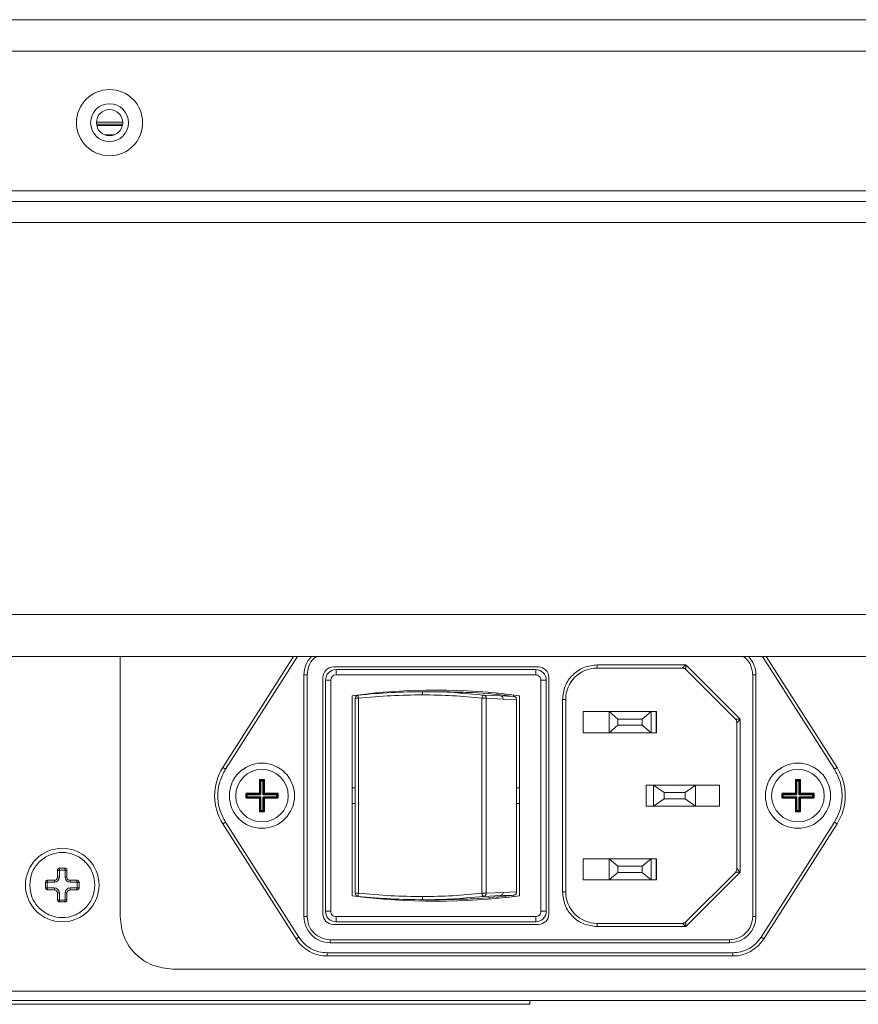
# Model space of a CAD drawing. Units: millimetres. Extents: x 2 to 592, y 2 to 419.
# Drawn here: x 232 to 242, y 290 to 302 of the extents above; entities that cross this region are included whole.
import ezdxf

# ---------------------------------------------------------------- set-up
doc = ezdxf.new("R2010")
doc.units = ezdxf.units.MM

msp = doc.modelspace()

# ---------------------------------------------------------------- linework, layer by layer
at = {"color": 7, "linetype": 'Continuous', "lineweight": 15}
for p, q in [((63.5959, 301.5358), (278.4209, 301.5358)), ((63.9732, 301.1608), (278.0436, 301.1608)), ((233.3534, 300.2917), (233.6635, 300.2917)), ((278.0436, 299.4983), (63.9732, 299.4983)), ((65.7709, 299.3733), (271.5334, 299.3733)), ((65.7709, 299.1233), (271.5334, 299.1233)), ((72.2549, 294.4608), (269.762, 294.4608)), ((72.2549, 293.9608), (269.762, 293.9608)), ((233.6334, 290.8671), (233.6334, 293.9608)), ((234.8563, 292.6404), (235.6975, 293.9608)), ((242.1605, 292.6404), (241.3193, 293.9608)), ((236.1709, 293.8358), (238.6084, 293.8358)), ((236.2022, 293.8046), (236.2022, 293.7421)), ((238.5772, 293.8046), (236.2022, 293.8046)), ((238.5772, 293.8046), (238.5772, 293.7421)), ((239.3084, 293.8608), (240.3615, 293.8608)), ((239.3084, 293.8608), (239.3084, 293.8233)), ((239.3084, 293.8233), (240.32, 293.8233)), ((240.3615, 293.8608), (241.0084, 293.2139)), ((240.3642, 293.805), (240.9526, 293.2166)), ((235.8209, 290.8671), (235.8209, 293.7421)), ((235.8584, 290.8671), (235.8584, 293.7421)), ((236.0459, 290.8983), (236.0459, 293.7108)), ((236.1397, 293.6796), (236.0772, 293.6796)), ((236.0772, 293.6796), (236.0772, 290.9296)), ((236.1397, 293.6796), (236.1397, 290.9296)), ((238.5772, 293.7421), (236.2022, 293.7421)), ((238.6397, 290.9296), (238.6397, 293.6796)), ((238.6397, 293.6796), (238.7022, 293.6796)), ((238.7022, 290.9296), (238.7022, 293.6796)), ((238.7334, 293.7108), (238.7334, 290.8983)), ((241.1584, 293.7421), (241.1584, 290.8671)), ((241.1959, 293.7421), (241.1584, 293.7421)), ((241.1959, 290.8671), (241.1959, 293.7421)), ((237.3139, 293.5421), (237.2382, 293.5421)), ((238.0272, 293.5173), (238.0272, 293.5337)), ((238.2147, 293.4988), (238.2147, 293.5153)), ((236.3959, 291.1144), (236.3959, 293.4947)), ((236.4304, 293.4648), (236.4304, 291.1441)), ((236.4681, 293.4646), (236.4315, 293.4646)), ((236.4315, 293.4646), (236.4315, 291.1446)), ((236.4681, 291.1446), (236.4681, 293.4646)), ((237.9377, 293.4646), (237.9377, 291.1446)), ((237.96, 293.5019), (238.159, 293.4914)), ((237.9879, 291.1446), (237.9879, 293.4646)), ((238.1889, 293.4542), (237.9879, 293.4646)), ((238.159, 293.4914), (238.3175, 293.4866)), ((238.3492, 293.4493), (238.1889, 293.4542)), ((238.3147, 293.4869), (238.3147, 293.5036)), ((238.3492, 291.1598), (238.3492, 293.4493)), ((238.3834, 293.4947), (238.3834, 291.1144)), ((238.8959, 291.1608), (238.8959, 293.4483)), ((238.8959, 293.4483), (238.9334, 293.4483)), ((238.9334, 291.1608), (238.9334, 293.4483)), ((239.1397, 293.3046), (239.1397, 293.0546)), ((239.1397, 293.3046), (239.4491, 293.3046)), ((239.4491, 293.0546), (239.4491, 293.3046)), ((239.4491, 293.3046), (239.5553, 293.2171)), ((239.4491, 293.3046), (239.9491, 293.3046)), ((239.8428, 293.2171), (239.9491, 293.3046)), ((239.9491, 293.0546), (239.9491, 293.3046)), ((239.9491, 293.3046), (240.0084, 293.3046)), ((240.0084, 293.0546), (240.0084, 293.3046)), ((240.0084, 293.3046), (240.0147, 293.3046)), ((240.0147, 293.0546), (240.0147, 293.3046)), ((239.5553, 293.2171), (239.5553, 293.1421)), ((239.5553, 293.2171), (239.8428, 293.2171)), ((239.8428, 293.1421), (239.8428, 293.2171)), ((240.0084, 293.2046), (240.0147, 293.2046)), ((240.9709, 293.1724), (240.9709, 291.4367)), ((241.0084, 293.2139), (241.0084, 291.3953)), ((239.1397, 293.0546), (239.4491, 293.0546)), ((239.4491, 293.0546), (239.5553, 293.1421)), ((239.4491, 293.0546), (239.9491, 293.0546)), ((239.5553, 293.1421), (239.8428, 293.1421)), ((239.9491, 293.0546), (239.8428, 293.1421)), ((239.9491, 293.0546), (240.0084, 293.0546)), ((240.0147, 293.0546), (240.0084, 293.0546)), ((234.8879, 292.6202), (234.8563, 292.6404)), ((242.1289, 292.6202), (242.1605, 292.6404)), ((235.351, 292.4971), (235.2909, 292.4971)), ((235.2909, 292.4971), (235.2909, 292.3346)), ((235.297, 292.491), (235.2909, 292.4971)), ((235.297, 292.3346), (235.297, 292.491)), ((235.297, 292.491), (235.3449, 292.491)), ((235.297, 292.491), (235.3092, 292.4788)), ((235.3326, 292.4788), (235.3092, 292.4788)), ((235.3092, 292.4788), (235.3092, 292.3224)), ((235.3449, 292.491), (235.3326, 292.4788)), ((235.3326, 292.3224), (235.3326, 292.4788)), ((235.3449, 292.491), (235.351, 292.4971)), ((235.3449, 292.491), (235.3449, 292.3346)), ((235.351, 292.3346), (235.351, 292.4971)), ((241.726, 292.4971), (241.6659, 292.4971)), ((241.6659, 292.4971), (241.6659, 292.3346)), ((241.672, 292.491), (241.6659, 292.4971)), ((241.672, 292.3346), (241.672, 292.491)), ((241.672, 292.491), (241.7199, 292.491)), ((241.672, 292.491), (241.6842, 292.4788)), ((241.7076, 292.4788), (241.6842, 292.4788)), ((241.6842, 292.4788), (241.6842, 292.3224)), ((241.7199, 292.491), (241.7076, 292.4788)), ((241.7076, 292.3224), (241.7076, 292.4788)), ((241.7199, 292.491), (241.726, 292.4971)), ((241.7199, 292.491), (241.7199, 292.3346)), ((241.726, 292.3346), (241.726, 292.4971)), ((236.3959, 292.3983), (236.4304, 292.3983)), ((238.3492, 292.3983), (238.3834, 292.3983)), ((239.8897, 292.1796), (239.8897, 292.4296)), ((239.8897, 292.4296), (239.9783, 292.4296)), ((239.9783, 292.1796), (239.9783, 292.4296)), ((239.9783, 292.4296), (240.1033, 292.3421)), ((239.9783, 292.4296), (240.4783, 292.4296)), ((240.3533, 292.3421), (240.4783, 292.4296)), ((240.4783, 292.1796), (240.4783, 292.4296)), ((240.4783, 292.4296), (240.7647, 292.4296)), ((240.7647, 292.1796), (240.7647, 292.4296)), ((235.1345, 292.3224), (235.1284, 292.3224)), ((235.1284, 292.3224), (235.1284, 292.2867)), ((235.1345, 292.2867), (235.1284, 292.2867)), ((235.1345, 292.2867), (235.1345, 292.3224)), ((235.1345, 292.3224), (235.1467, 292.3102)), ((235.1345, 292.2867), (235.1467, 292.299)), ((235.1406, 292.3285), (235.1406, 292.3346)), ((235.2909, 292.3346), (235.1406, 292.3346)), ((235.1406, 292.3285), (235.2909, 292.3285)), ((235.1406, 292.3285), (235.1528, 292.3163)), ((235.1528, 292.2929), (235.1406, 292.2806)), ((235.1406, 292.2745), (235.1406, 292.2806)), ((235.2909, 292.2806), (235.1406, 292.2806)), ((235.1406, 292.2745), (235.2909, 292.2745)), ((235.1528, 292.3163), (235.1467, 292.3102)), ((235.1467, 292.3102), (235.1467, 292.299)), ((235.1467, 292.299), (235.1528, 292.2929)), ((235.3031, 292.3163), (235.1528, 292.3163)), ((235.1528, 292.2929), (235.3031, 292.2929)), ((235.2909, 292.3285), (235.2909, 292.3346)), ((235.2909, 292.3346), (235.297, 292.3346)), ((235.2909, 292.3285), (235.3031, 292.3163)), ((235.3031, 292.2929), (235.2909, 292.2806)), ((235.2909, 292.2745), (235.2909, 292.2806)), ((235.2909, 292.2745), (235.2909, 292.112)), ((235.297, 292.2745), (235.2909, 292.2745)), ((235.3092, 292.3224), (235.297, 292.3346)), ((235.297, 292.2745), (235.3092, 292.2867)), ((235.297, 292.1181), (235.297, 292.2745)), ((235.3092, 292.3224), (235.3031, 292.3163)), ((235.3031, 292.2929), (235.3092, 292.2867)), ((235.3092, 292.2867), (235.3092, 292.1304)), ((235.3449, 292.3346), (235.3326, 292.3224)), ((235.3388, 292.3163), (235.3326, 292.3224)), ((235.3326, 292.2867), (235.3388, 292.2929)), ((235.3326, 292.2867), (235.3449, 292.2745)), ((235.3326, 292.1304), (235.3326, 292.2867)), ((235.3388, 292.3163), (235.351, 292.3285)), ((235.489, 292.3163), (235.3388, 292.3163)), ((235.351, 292.2806), (235.3388, 292.2929)), ((235.3388, 292.2929), (235.489, 292.2929)), ((235.3449, 292.3346), (235.351, 292.3346)), ((235.3449, 292.2745), (235.3449, 292.1181)), ((235.351, 292.2745), (235.3449, 292.2745)), ((235.5013, 292.3346), (235.351, 292.3346)), ((235.351, 292.3346), (235.351, 292.3285)), ((235.351, 292.3285), (235.5013, 292.3285)), ((235.351, 292.2806), (235.351, 292.2745)), ((235.5013, 292.2806), (235.351, 292.2806)), ((235.351, 292.112), (235.351, 292.2745)), ((235.351, 292.2745), (235.5013, 292.2745)), ((235.5013, 292.3285), (235.489, 292.3163)), ((235.4951, 292.3102), (235.489, 292.3163)), ((235.489, 292.2929), (235.4951, 292.299)), ((235.5013, 292.2806), (235.489, 292.2929)), ((235.5074, 292.3224), (235.4951, 292.3102)), ((235.4951, 292.299), (235.4951, 292.3102)), ((235.5074, 292.2867), (235.4951, 292.299)), ((235.5013, 292.3285), (235.5013, 292.3346)), ((235.5013, 292.2806), (235.5013, 292.2745)), ((235.5074, 292.3224), (235.5135, 292.3224)), ((235.5074, 292.3224), (235.5074, 292.2867)), ((235.5074, 292.2867), (235.5135, 292.2867)), ((235.5135, 292.2867), (235.5135, 292.3224)), ((239.9783, 292.1796), (240.1033, 292.2671)), ((240.1033, 292.3421), (240.3533, 292.3421)), ((240.1033, 292.3421), (240.1033, 292.2671)), ((240.1033, 292.2671), (240.3533, 292.2671)), ((240.3533, 292.2671), (240.3533, 292.3421)), ((240.3533, 292.2671), (240.4783, 292.1796)), ((241.5095, 292.3224), (241.5034, 292.3224)), ((241.5034, 292.3224), (241.5034, 292.2867)), ((241.5095, 292.2867), (241.5034, 292.2867)), ((241.5095, 292.2867), (241.5095, 292.3224)), ((241.5095, 292.3224), (241.5217, 292.3102)), ((241.5095, 292.2867), (241.5217, 292.299)), ((241.5156, 292.3285), (241.5156, 292.3346)), ((241.6659, 292.3346), (241.5156, 292.3346)), ((241.5156, 292.3285), (241.6659, 292.3285)), ((241.5156, 292.3285), (241.5278, 292.3163)), ((241.5278, 292.2929), (241.5156, 292.2806)), ((241.5156, 292.2745), (241.5156, 292.2806)), ((241.6659, 292.2806), (241.5156, 292.2806)), ((241.5156, 292.2745), (241.6659, 292.2745)), ((241.5278, 292.3163), (241.5217, 292.3102)), ((241.5217, 292.3102), (241.5217, 292.299)), ((241.5217, 292.299), (241.5278, 292.2929)), ((241.6781, 292.3163), (241.5278, 292.3163)), ((241.5278, 292.2929), (241.6781, 292.2929)), ((241.6659, 292.3285), (241.6659, 292.3346)), ((241.6659, 292.3346), (241.672, 292.3346)), ((241.6659, 292.3285), (241.6781, 292.3163)), ((241.6781, 292.2929), (241.6659, 292.2806)), ((241.6659, 292.2745), (241.6659, 292.2806)), ((241.6659, 292.2745), (241.6659, 292.112)), ((241.672, 292.2745), (241.6659, 292.2745)), ((241.6842, 292.3224), (241.672, 292.3346)), ((241.672, 292.2745), (241.6842, 292.2867)), ((241.672, 292.1181), (241.672, 292.2745)), ((241.6842, 292.3224), (241.6781, 292.3163)), ((241.6781, 292.2929), (241.6842, 292.2867)), ((241.6842, 292.2867), (241.6842, 292.1304)), ((241.7199, 292.3346), (241.7076, 292.3224)), ((241.7138, 292.3163), (241.7076, 292.3224)), ((241.7076, 292.2867), (241.7138, 292.2929)), ((241.7076, 292.2867), (241.7199, 292.2745)), ((241.7076, 292.1304), (241.7076, 292.2867)), ((241.7138, 292.3163), (241.726, 292.3285)), ((241.864, 292.3163), (241.7138, 292.3163)), ((241.726, 292.2806), (241.7138, 292.2929)), ((241.7138, 292.2929), (241.864, 292.2929)), ((241.7199, 292.3346), (241.726, 292.3346)), ((241.7199, 292.2745), (241.7199, 292.1181)), ((241.726, 292.2745), (241.7199, 292.2745)), ((241.8763, 292.3346), (241.726, 292.3346)), ((241.726, 292.3346), (241.726, 292.3285)), ((241.726, 292.3285), (241.8763, 292.3285)), ((241.726, 292.2806), (241.726, 292.2745)), ((241.8763, 292.2806), (241.726, 292.2806)), ((241.726, 292.112), (241.726, 292.2745)), ((241.726, 292.2745), (241.8763, 292.2745)), ((241.8763, 292.3285), (241.864, 292.3163)), ((241.8701, 292.3102), (241.864, 292.3163)), ((241.864, 292.2929), (241.8701, 292.299)), ((241.8763, 292.2806), (241.864, 292.2929)), ((241.8824, 292.3224), (241.8701, 292.3102)), ((241.8701, 292.299), (241.8701, 292.3102)), ((241.8824, 292.2867), (241.8701, 292.299)), ((241.8763, 292.3285), (241.8763, 292.3346)), ((241.8763, 292.2806), (241.8763, 292.2745)), ((241.8824, 292.3224), (241.8885, 292.3224)), ((241.8824, 292.3224), (241.8824, 292.2867)), ((241.8824, 292.2867), (241.8885, 292.2867)), ((241.8885, 292.2867), (241.8885, 292.3224)), ((235.297, 292.1181), (235.2909, 292.112)), ((235.2909, 292.112), (235.351, 292.112)), ((235.297, 292.1181), (235.3092, 292.1304)), ((235.3449, 292.1181), (235.297, 292.1181)), ((235.3092, 292.1304), (235.3326, 292.1304)), ((235.3449, 292.1181), (235.3326, 292.1304)), ((235.3449, 292.1181), (235.351, 292.112)), ((236.3959, 292.2108), (236.4304, 292.2108)), ((238.3492, 292.2108), (238.3834, 292.2108)), ((239.8897, 292.1796), (239.9783, 292.1796)), ((239.9783, 292.1796), (240.4783, 292.1796)), ((240.4783, 292.1796), (240.7647, 292.1796)), ((241.672, 292.1181), (241.6659, 292.112)), ((241.6659, 292.112), (241.726, 292.112)), ((241.672, 292.1181), (241.6842, 292.1304)), ((241.7199, 292.1181), (241.672, 292.1181)), ((241.6842, 292.1304), (241.7076, 292.1304)), ((241.7199, 292.1181), (241.7076, 292.1304)), ((241.7199, 292.1181), (241.726, 292.112)), ((234.8879, 291.9889), (234.8563, 291.9688)), ((235.7278, 290.6008), (234.8563, 291.9688)), ((235.7595, 290.6209), (234.8879, 291.9889)), ((242.1289, 291.9889), (241.2574, 290.6209)), ((241.289, 290.6008), (242.1605, 291.9688)), ((242.1289, 291.9889), (242.1605, 291.9688)), ((239.1397, 291.3046), (239.1397, 291.5546)), ((239.1397, 291.5546), (239.4491, 291.5546)), ((239.4491, 291.3046), (239.4491, 291.5546)), ((239.4491, 291.5546), (239.5553, 291.4671)), ((239.4491, 291.5546), (239.9491, 291.5546)), ((239.8428, 291.4671), (239.9491, 291.5546)), ((239.9491, 291.3046), (239.9491, 291.5546)), ((239.9491, 291.5546), (240.0084, 291.5546)), ((240.0084, 291.3046), (240.0084, 291.5546)), ((240.0084, 291.5546), (240.0147, 291.5546)), ((240.0147, 291.3046), (240.0147, 291.5546)), ((232.8897, 291.4162), (232.8897, 291.3358)), ((232.8897, 291.4162), (232.9117, 291.4162)), ((232.9117, 291.4162), (232.9117, 291.3358)), ((232.9772, 291.4421), (232.9147, 291.4421)), ((232.9147, 291.42), (232.9147, 291.4421)), ((232.9772, 291.42), (232.9147, 291.42)), ((232.9772, 291.4421), (232.9772, 291.42)), ((232.9801, 291.3358), (232.9801, 291.4162)), ((232.9801, 291.4162), (233.0022, 291.4162)), ((233.0022, 291.3358), (233.0022, 291.4162)), ((239.5553, 291.4671), (239.5553, 291.3921)), ((239.5553, 291.4671), (239.8428, 291.4671)), ((239.8428, 291.3921), (239.8428, 291.4671)), ((240.0084, 291.4546), (240.0147, 291.4546)), ((232.8522, 291.2983), (232.7718, 291.2983)), ((232.7718, 291.2763), (232.7718, 291.2983)), ((232.8522, 291.2983), (232.8522, 291.2763)), ((232.9117, 291.3358), (232.8897, 291.3358)), ((233.0022, 291.3358), (232.9801, 291.3358)), ((233.12, 291.2983), (233.0397, 291.2983)), ((233.0397, 291.2763), (233.0397, 291.2983)), ((233.12, 291.2983), (233.12, 291.2763)), ((239.1397, 291.3046), (239.4491, 291.3046)), ((239.4491, 291.3046), (239.5553, 291.3921)), ((239.4491, 291.3046), (239.9491, 291.3046)), ((239.5553, 291.3921), (239.8428, 291.3921)), ((239.9491, 291.3046), (239.8428, 291.3921)), ((239.9491, 291.3046), (240.0084, 291.3046)), ((240.0147, 291.3046), (240.0084, 291.3046)), ((241.0084, 291.3953), (240.3615, 290.7483)), ((240.9526, 291.3925), (240.3642, 290.8041)), ((232.5584, 291.2421), (232.5584, 291.2423)), ((232.7459, 291.2733), (232.7459, 291.2108)), ((232.7459, 291.2733), (232.768, 291.2733)), ((232.768, 291.2108), (232.7459, 291.2108)), ((232.768, 291.2733), (232.768, 291.2108)), ((232.8522, 291.2763), (232.7718, 291.2763)), ((232.7718, 291.2079), (232.8522, 291.2079)), ((232.7718, 291.1858), (232.7718, 291.2079)), ((232.7718, 291.1858), (232.8522, 291.1858)), ((232.8522, 291.2079), (232.8522, 291.1858)), ((233.12, 291.2763), (233.0397, 291.2763)), ((233.0397, 291.1858), (233.0397, 291.2079)), ((233.0397, 291.2079), (233.12, 291.2079)), ((233.0397, 291.1858), (233.12, 291.1858)), ((233.12, 291.2079), (233.12, 291.1858)), ((233.1239, 291.2108), (233.1239, 291.2733)), ((233.1239, 291.2733), (233.1459, 291.2733)), ((233.1459, 291.2108), (233.1239, 291.2108)), ((233.1459, 291.2108), (233.1459, 291.2733)), ((233.3334, 291.2421), (233.3334, 291.2418)), ((232.8897, 291.1483), (232.8897, 291.068)), ((232.8897, 291.1483), (232.9117, 291.1483)), ((232.9117, 291.068), (232.8897, 291.068)), ((232.9117, 291.1483), (232.9117, 291.068)), ((232.9147, 291.0421), (232.9147, 291.0641)), ((232.9147, 291.0641), (232.9772, 291.0641)), ((232.9772, 291.0641), (232.9772, 291.0421)), ((232.9801, 291.068), (232.9801, 291.1483)), ((232.9801, 291.1483), (233.0022, 291.1483)), ((233.0022, 291.068), (232.9801, 291.068)), ((233.0022, 291.068), (233.0022, 291.1483)), ((237.2382, 291.0671), (237.3128, 291.0671)), ((237.9377, 291.1446), (237.9879, 291.1446)), ((238.159, 291.1177), (237.96, 291.1073)), ((237.9879, 291.1446), (238.1889, 291.155)), ((238.0272, 291.0919), (238.0272, 291.0755)), ((238.3175, 291.1226), (238.159, 291.1177)), ((238.1889, 291.155), (238.3492, 291.1598)), ((238.2147, 291.0938), (238.2147, 291.1103)), ((238.3147, 291.1056), (238.3147, 291.1222)), ((238.8959, 291.1608), (238.9334, 291.1608)), ((232.9147, 291.0421), (232.9772, 291.0421)), ((235.8209, 290.8671), (235.8584, 290.8671)), ((236.1397, 290.9296), (236.0772, 290.9296)), ((236.2022, 290.8671), (238.5772, 290.8671)), ((236.2022, 290.8046), (236.2022, 290.8671)), ((238.5772, 290.8671), (238.5772, 290.8046)), ((238.7022, 290.9296), (238.6397, 290.9296)), ((241.1584, 290.8671), (241.1959, 290.8671)), ((238.6084, 290.7733), (236.1709, 290.7733)), ((236.2022, 290.8046), (238.5772, 290.8046)), ((239.3084, 290.7483), (239.3084, 290.7858)), ((240.32, 290.7858), (239.3084, 290.7858)), ((240.3615, 290.7483), (239.3084, 290.7483)), ((235.7595, 290.6209), (235.7278, 290.6008)), ((240.8834, 290.5921), (236.1334, 290.5921)), ((236.1334, 290.5546), (236.1334, 290.5921)), ((240.8834, 290.5546), (240.8834, 290.5921)), ((241.2574, 290.6209), (241.289, 290.6008)), ((236.1334, 290.5546), (240.8834, 290.5546)), ((240.92, 290.4358), (236.0968, 290.4358)), ((236.0968, 290.4358), (236.0968, 290.3983)), ((236.0968, 290.3983), (240.92, 290.3983)), ((240.92, 290.4358), (240.92, 290.3983)), ((242.7584, 290.2421), (234.2584, 290.2421)), ((246.9046, 289.9796), (95.8834, 289.9796)), ((246.8834, 289.8671), (95.8834, 289.8671)), ((221.0084, 289.8233), (238.5084, 289.8233)), ((238.5084, 289.8671), (238.5084, 289.8233))]:
    msp.add_line(p, q, dxfattribs=at)
at = {"color": 8, "linetype": 'Continuous', "lineweight": 15}
for p, q in [((233.3523, 300.3167), (233.6646, 300.3167)), ((233.661, 300.2772), (233.3558, 300.2772)), ((233.4532, 300.1647), (233.5637, 300.1647)), ((234.8879, 292.6202), (235.742, 293.9608)), ((241.2749, 293.9608), (242.1289, 292.6202)), ((237.96, 293.5019), (237.7436, 293.5203)), ((238.1178, 293.509), (238.1178, 293.5254)), ((238.1241, 293.5084), (238.1241, 293.5248)), ((237.7489, 291.0893), (237.96, 291.1073)), ((238.1178, 291.1001), (238.1178, 291.0837)), ((238.1241, 291.1008), (238.1241, 291.0844))]:
    msp.add_line(p, q, dxfattribs=at)
at = {"color": 7, "linetype": 'Continuous', "lineweight": 15}
for centre, radius in [((233.5084, 300.3108), 0.3938), ((233.5084, 300.3108), 0.225), ((233.5084, 300.3108), 0.1562), ((235.3209, 292.3046), 0.3875), ((235.3209, 292.3046), 0.3125), ((241.6959, 292.3046), 0.3875), ((241.6959, 292.3046), 0.3125), ((232.9459, 291.2421), 0.4375)]:
    msp.add_circle(centre, radius, dxfattribs=at)
for centre, radius, start, end in [((236.1334, 293.7421), 0.3125, 135.573, 180), ((240.8834, 293.7421), 0.3125, 360, 44.427), ((236.1709, 293.7108), 0.125, 90, 180), ((236.2022, 293.6796), 0.125, 90, 180), ((238.5772, 293.6796), 0.125, 360, 90), ((238.6084, 293.7108), 0.125, 0, 90), ((239.3084, 293.4483), 0.375, 90, 180), ((236.2022, 293.6796), 0.0625, 90, 180), ((237.3897, 286.0608), 7.5, 82.38592, 97.61408), ((237.4394, 286.5714), 6.9707, 82.76379, 86.82719), ((240.9084, 293.1724), 0.0625, 359.99939, 45), ((235.3834, 292.3046), 0.625, 147.5, 212.5), ((241.6334, 292.3046), 0.625, 327.5, 32.5), ((235.2905, 292.335), 0.00644, 272.84872, 357.15128), ((235.2905, 292.2742), 0.00644, 2.84872, 87.15128), ((235.3513, 292.335), 0.00644, 182.84872, 267.15128), ((235.3513, 292.2742), 0.00644, 92.84872, 177.15128), ((241.6655, 292.335), 0.00644, 272.84872, 357.15128), ((241.6655, 292.2742), 0.00644, 2.84872, 87.15128), ((241.7263, 292.335), 0.00644, 182.84872, 267.15128), ((241.7263, 292.2742), 0.00644, 92.84872, 177.15128), ((240.9084, 291.4367), 0.0625, 314.99939, 0), ((232.8522, 291.3358), 0.0375, 270, 0), ((232.8522, 291.3358), 0.0595, 270, 0), ((233.0397, 291.3358), 0.0595, 180, 270), ((233.0397, 291.3358), 0.0375, 180, 270), ((232.8522, 291.1483), 0.0595, 0, 90), ((232.8522, 291.1483), 0.0375, 0, 90), ((233.0397, 291.1483), 0.0595, 90, 180), ((233.0397, 291.1483), 0.0375, 90, 180), ((237.3897, 298.5483), 7.5, 262.38592, 277.61408), ((237.4394, 298.0378), 6.9707, 273.17281, 277.23622), ((239.3084, 291.1608), 0.375, 180, 270), ((236.1334, 290.8671), 0.3125, 180, 270), ((236.1709, 290.8983), 0.125, 180, 270), ((236.2022, 290.9296), 0.125, 180, 270), ((238.5772, 290.9296), 0.125, 270, 0), ((238.6084, 290.8983), 0.125, 270, 0), ((240.8834, 290.8671), 0.3125, 270, 0), ((236.0968, 290.8358), 0.4375, 212.5, 270), ((240.92, 290.8358), 0.4375, 270, 327.5)]:
    msp.add_arc(centre, radius, start, end, dxfattribs=at)
for centre, start_param, end_param in [((237.2029, 286.0421), 1.5174377, 1.5358475), ((237.2029, 298.5671), 4.7473378, 4.7657476)]:
    msp.add_ellipse(centre, major_axis=(11.6697, 0), ratio=0.6426911, start_param=start_param, end_param=end_param, dxfattribs=at)
at = {"color": 8, "linetype": 'Continuous', "lineweight": 15}
for points, knots in [([(235.8584, 293.7421), (235.8628, 293.7777), (235.8716, 293.8488), (235.9194, 293.9272), (235.9628, 293.9533), (235.9753, 293.9608)], [0, 0, 0, 0, 0.4153584, 0.8307168, 1, 1, 1, 1]), ([(241.0415, 293.9608), (241.0541, 293.9533), (241.0974, 293.9272), (241.1452, 293.8488), (241.154, 293.7777), (241.1584, 293.7421)], [0, 0, 0, 0, 0.1692834, 0.5846417, 1, 1, 1, 1])]:
    msp.add_open_spline(points, degree=3, knots=knots, dxfattribs=at)
at = {"color": 7, "linetype": 'Continuous', "lineweight": 15}
for points in [[(238.8959, 293.4483), (238.9021, 293.5024), (238.9145, 293.6105), (239.0099, 293.7468), (239.1463, 293.8422), (239.2544, 293.8546), (239.3084, 293.8608)], [(240.3642, 293.805), (240.3612, 293.8077), (240.3551, 293.8132), (240.3441, 293.8189), (240.3323, 293.8226), (240.3241, 293.8231), (240.32, 293.8233)], [(235.8209, 293.7421), (235.8215, 293.7421), (235.8226, 293.7421), (235.8313, 293.7421), (235.8437, 293.7421), (235.8535, 293.7421), (235.8584, 293.7421)], [(238.5772, 293.7421), (238.5854, 293.7411), (238.6017, 293.7393), (238.6224, 293.7248), (238.6369, 293.7041), (238.6387, 293.6878), (238.6397, 293.6796)], [(237.9879, 293.4646), (237.9849, 293.4646), (237.9789, 293.4646), (237.9655, 293.4646), (237.9509, 293.4646), (237.9421, 293.4646), (237.9377, 293.4646)], [(236.4315, 291.1446), (236.4322, 291.1446), (236.4335, 291.1446), (236.4419, 291.1446), (236.4539, 291.1446), (236.4634, 291.1446), (236.4681, 291.1446)], [(239.3084, 290.7483), (239.2544, 290.7545), (239.1463, 290.7669), (239.0099, 290.8623), (238.9145, 290.9987), (238.9021, 291.1068), (238.8959, 291.1608)], [(234.2584, 290.2421), (234.1765, 290.2515), (234.0127, 290.2703), (233.8061, 290.4148), (233.6616, 290.6214), (233.6428, 290.7852), (233.6334, 290.8671)], [(236.2022, 290.8671), (236.194, 290.868), (236.1776, 290.8699), (236.1569, 290.8843), (236.1425, 290.905), (236.1406, 290.9214), (236.1397, 290.9296)], [(238.6397, 290.9296), (238.6387, 290.9214), (238.6369, 290.905), (238.6224, 290.8843), (238.6017, 290.8699), (238.5854, 290.868), (238.5772, 290.8671)], [(240.3642, 290.8041), (240.3612, 290.8014), (240.3551, 290.7959), (240.3441, 290.7903), (240.3323, 290.7865), (240.3241, 290.7861), (240.32, 290.7858)]]:
    msp.add_open_spline(points, degree=3, dxfattribs=at)
for points, knots in [([(240.32, 293.8233), (240.3202, 293.8235), (240.3206, 293.8238), (240.3233, 293.8262), (240.3276, 293.8301), (240.3345, 293.8364), (240.346, 293.8466), (240.3557, 293.8555), (240.3615, 293.8608)], [0, 0, 0, 0, 0.1007797, 0.2095767, 0.3302654, 0.4657033, 0.6815063, 1, 1, 1, 1]), ([(240.3615, 293.8608), (240.3619, 293.8522), (240.3626, 293.8368), (240.3635, 293.8205), (240.3639, 293.8121), (240.3641, 293.808), (240.3642, 293.8055), (240.3642, 293.8052), (240.3642, 293.805)], [0, 0, 0, 0, 0.3494906, 0.6229012, 0.7287334, 0.8254664, 0.9150672, 1, 1, 1, 1]), ([(237.238, 293.5421), (237.1109, 293.5403), (236.8564, 293.5368), (236.5957, 293.5135), (236.4653, 293.5019)], [0, 0, 0, 0, 0.4994031, 1, 1, 1, 1]), ([(237.2282, 293.5046), (237.2283, 293.5087), (237.2284, 293.5159), (237.2296, 293.5248), (237.2312, 293.532), (237.2329, 293.5366), (237.2341, 293.5388), (237.2356, 293.5411), (237.2368, 293.5416), (237.238, 293.5421)], [0, 0, 0, 0, 0.20756806, 0.36749213, 0.49907314, 0.68299433, 0.75042521, 0.75984836, 1, 1, 1, 1]), ([(237.7436, 293.5203), (237.6989, 293.5245), (237.5381, 293.5396), (237.3639, 293.5411), (237.238, 293.5421)], [0, 0, 0, 0, 0.2778509, 1, 1, 1, 1]), ([(237.6106, 293.5375), (237.5874, 293.538), (237.5411, 293.5391), (237.4484, 293.541), (237.3687, 293.5421), (237.3261, 293.542), (237.3139, 293.5419)], [0, 0, 0, 0, 0.2941039, 0.5882059, 0.8823127, 1, 1, 1, 1]), ([(236.4315, 293.4646), (236.432, 293.4692), (236.433, 293.4784), (236.4406, 293.4902), (236.4517, 293.499), (236.4607, 293.5009), (236.4653, 293.5019)], [0, 0, 0, 0, 0.2500001, 0.5000001, 0.7500001, 1, 1, 1, 1]), ([(236.4653, 293.5019), (236.4652, 293.5014), (236.465, 293.5005), (236.4656, 293.4926), (236.4663, 293.4834), (236.4671, 293.4741), (236.4678, 293.4679), (236.4681, 293.4646)], [0, 0, 0, 0, 0.2496284, 0.4991474, 0.6890805, 0.8295273, 1, 1, 1, 1]), ([(236.4681, 293.4646), (236.5976, 293.4762), (236.8539, 293.4993), (237.1043, 293.5028), (237.2282, 293.5046)], [0, 0, 0, 0, 0.5051802, 1, 1, 1, 1]), ([(237.2282, 293.5046), (237.3499, 293.5028), (237.5961, 293.4993), (237.8231, 293.4762), (237.9377, 293.4646)], [0, 0, 0, 0, 0.4948292, 1, 1, 1, 1]), ([(237.9377, 293.4646), (237.9384, 293.4694), (237.9398, 293.4792), (237.9452, 293.4916), (237.9521, 293.5002), (237.9571, 293.5013), (237.9595, 293.5019)], [0, 0, 0, 0, 0.2500001, 0.5000002, 0.7500001, 1, 1, 1, 1]), ([(237.9595, 293.5019), (237.9595, 293.5019), (237.9595, 293.5019), (237.9596, 293.5019), (237.9596, 293.5019), (237.9597, 293.5019), (237.9598, 293.5019), (237.9599, 293.5019), (237.96, 293.5019)], [0, 0, 0, 0, 0.0033511, 0.010428, 0.0358882, 0.1327624, 0.5048235, 1, 1, 1, 1]), ([(237.9879, 293.4646), (237.9878, 293.4675), (237.9875, 293.473), (237.985, 293.4817), (237.98, 293.491), (237.9712, 293.4991), (237.9636, 293.501), (237.96, 293.5019)], [0, 0, 0, 0, 0.1617497, 0.299241, 0.5007293, 0.7619391, 1, 1, 1, 1]), ([(238.159, 293.4914), (238.1629, 293.4905), (238.171, 293.4885), (238.181, 293.4796), (238.1877, 293.4677), (238.1885, 293.4586), (238.1889, 293.4542)], [0, 0, 0, 0, 0.2415312, 0.4999987, 0.7584669, 1, 1, 1, 1]), ([(238.3492, 293.4493), (238.3488, 293.4536), (238.348, 293.462), (238.3418, 293.4732), (238.3326, 293.4817), (238.3238, 293.4855), (238.3186, 293.4864), (238.3175, 293.4866)], [0, 0, 0, 0, 0.2326926, 0.4653844, 0.6980955, 0.9308402, 1, 1, 1, 1]), ([(240.9526, 293.2166), (240.9528, 293.2166), (240.9533, 293.2166), (240.957, 293.2164), (240.9628, 293.2161), (240.9721, 293.2157), (240.9874, 293.2147), (241.0006, 293.2142), (241.0084, 293.2139)], [0, 0, 0, 0, 0.10077941, 0.20957627, 0.33026489, 0.46570282, 0.68150596, 1, 1, 1, 1]), ([(241.0084, 293.2139), (241.0026, 293.2075), (240.9923, 293.196), (240.9814, 293.1839), (240.9757, 293.1777), (240.9729, 293.1747), (240.9712, 293.1728), (240.971, 293.1726), (240.9709, 293.1724)], [0, 0, 0, 0, 0.3494906, 0.6229012, 0.7287334, 0.8254664, 0.9150672, 1, 1, 1, 1]), ([(234.8879, 291.9889), (234.8624, 292.0372), (234.8102, 292.1357), (234.7886, 292.3046), (234.8102, 292.4734), (234.8624, 292.572), (234.8879, 292.6202)], [0, 0, 0, 0, 0.2449044, 0.5, 0.7550956, 1, 1, 1, 1]), ([(242.1289, 292.6202), (242.1545, 292.572), (242.2066, 292.4734), (242.2282, 292.3046), (242.2066, 292.1357), (242.1545, 292.0372), (242.1289, 291.9889)], [0, 0, 0, 0, 0.2449044, 0.5, 0.7550956, 1, 1, 1, 1]), ([(235.1406, 292.3346), (235.139, 292.3345), (235.1357, 292.3341), (235.1323, 292.3317), (235.1303, 292.3293), (235.1287, 292.3264), (235.1285, 292.324), (235.1284, 292.3224)], [0, 0, 0, 0, 0.2508061, 0.5013598, 0.6267254, 0.7483565, 1, 1, 1, 1]), ([(235.1284, 292.2867), (235.1285, 292.2851), (235.1289, 292.2819), (235.1313, 292.2785), (235.1337, 292.2764), (235.1366, 292.2749), (235.139, 292.2747), (235.1406, 292.2745)], [0, 0, 0, 0, 0.25080606, 0.50135983, 0.62672538, 0.74835648, 1, 1, 1, 1]), ([(235.1345, 292.3224), (235.1345, 292.3228), (235.1345, 292.3236), (235.1348, 292.3248), (235.1354, 292.3259), (235.1361, 292.3269), (235.1371, 292.3276), (235.1382, 292.3282), (235.1394, 292.3285), (235.1402, 292.3285), (235.1406, 292.3285)], [0, 0, 0, 0, 0.1294429, 0.2551163, 0.3782127, 0.5000001, 0.6217875, 0.7448839, 0.8705572, 1, 1, 1, 1]), ([(235.1406, 292.2806), (235.1402, 292.2806), (235.1394, 292.2806), (235.1382, 292.281), (235.1371, 292.2815), (235.1361, 292.2823), (235.1354, 292.2832), (235.1348, 292.2843), (235.1345, 292.2855), (235.1345, 292.2863), (235.1345, 292.2867)], [0, 0, 0, 0, 0.1294429, 0.2551163, 0.3782127, 0.5000001, 0.6217875, 0.7448839, 0.8705572, 1, 1, 1, 1]), ([(235.5135, 292.3224), (235.5133, 292.324), (235.513, 292.3273), (235.5106, 292.3307), (235.5081, 292.3327), (235.5053, 292.3343), (235.5029, 292.3345), (235.5013, 292.3346)], [0, 0, 0, 0, 0.25080606, 0.50135983, 0.62672538, 0.74835648, 1, 1, 1, 1]), ([(235.5013, 292.3285), (235.5017, 292.3285), (235.5025, 292.3285), (235.5037, 292.3282), (235.5048, 292.3276), (235.5057, 292.3269), (235.5065, 292.3259), (235.507, 292.3248), (235.5074, 292.3236), (235.5074, 292.3228), (235.5074, 292.3224)], [0, 0, 0, 0, 0.1294429, 0.2551163, 0.3782127, 0.5000001, 0.6217875, 0.7448839, 0.8705572, 1, 1, 1, 1]), ([(235.5074, 292.2867), (235.5074, 292.2863), (235.5074, 292.2855), (235.507, 292.2843), (235.5065, 292.2832), (235.5057, 292.2823), (235.5048, 292.2815), (235.5037, 292.281), (235.5025, 292.2806), (235.5017, 292.2806), (235.5013, 292.2806)], [0, 0, 0, 0, 0.1294429, 0.2551163, 0.3782127, 0.5000001, 0.6217875, 0.7448839, 0.8705572, 1, 1, 1, 1]), ([(235.5013, 292.2745), (235.5029, 292.2747), (235.5061, 292.275), (235.5095, 292.2774), (235.5116, 292.2799), (235.5131, 292.2827), (235.5133, 292.2851), (235.5135, 292.2867)], [0, 0, 0, 0, 0.2508061, 0.5013598, 0.6267254, 0.7483565, 1, 1, 1, 1]), ([(241.5156, 292.3346), (241.514, 292.3345), (241.5107, 292.3341), (241.5073, 292.3317), (241.5053, 292.3293), (241.5037, 292.3264), (241.5035, 292.324), (241.5034, 292.3224)], [0, 0, 0, 0, 0.2508061, 0.5013598, 0.6267254, 0.7483565, 1, 1, 1, 1]), ([(241.5034, 292.2867), (241.5035, 292.2851), (241.5039, 292.2819), (241.5063, 292.2785), (241.5087, 292.2764), (241.5116, 292.2749), (241.514, 292.2747), (241.5156, 292.2745)], [0, 0, 0, 0, 0.25080606, 0.50135983, 0.62672538, 0.74835648, 1, 1, 1, 1]), ([(241.5095, 292.3224), (241.5095, 292.3228), (241.5095, 292.3236), (241.5098, 292.3248), (241.5104, 292.3259), (241.5111, 292.3269), (241.5121, 292.3276), (241.5132, 292.3282), (241.5144, 292.3285), (241.5152, 292.3285), (241.5156, 292.3285)], [0, 0, 0, 0, 0.1294429, 0.2551163, 0.3782127, 0.5000001, 0.6217875, 0.7448839, 0.8705572, 1, 1, 1, 1]), ([(241.5156, 292.2806), (241.5152, 292.2806), (241.5144, 292.2806), (241.5132, 292.281), (241.5121, 292.2815), (241.5111, 292.2823), (241.5104, 292.2832), (241.5098, 292.2843), (241.5095, 292.2855), (241.5095, 292.2863), (241.5095, 292.2867)], [0, 0, 0, 0, 0.1294429, 0.2551163, 0.3782127, 0.5000001, 0.6217875, 0.7448839, 0.8705572, 1, 1, 1, 1]), ([(241.8885, 292.3224), (241.8883, 292.324), (241.888, 292.3273), (241.8856, 292.3307), (241.8831, 292.3327), (241.8803, 292.3343), (241.8779, 292.3345), (241.8763, 292.3346)], [0, 0, 0, 0, 0.25080606, 0.50135983, 0.62672538, 0.74835648, 1, 1, 1, 1]), ([(241.8763, 292.3285), (241.8767, 292.3285), (241.8775, 292.3285), (241.8787, 292.3282), (241.8798, 292.3276), (241.8807, 292.3269), (241.8815, 292.3259), (241.882, 292.3248), (241.8824, 292.3236), (241.8824, 292.3228), (241.8824, 292.3224)], [0, 0, 0, 0, 0.1294429, 0.2551163, 0.3782127, 0.5000001, 0.6217875, 0.7448839, 0.8705572, 1, 1, 1, 1]), ([(241.8824, 292.2867), (241.8824, 292.2863), (241.8824, 292.2855), (241.882, 292.2843), (241.8815, 292.2832), (241.8807, 292.2823), (241.8798, 292.2815), (241.8787, 292.281), (241.8775, 292.2806), (241.8767, 292.2806), (241.8763, 292.2806)], [0, 0, 0, 0, 0.1294429, 0.2551163, 0.3782127, 0.5000001, 0.6217875, 0.7448839, 0.8705572, 1, 1, 1, 1]), ([(241.8763, 292.2745), (241.8779, 292.2747), (241.8811, 292.275), (241.8845, 292.2774), (241.8866, 292.2799), (241.8881, 292.2827), (241.8883, 292.2851), (241.8885, 292.2867)], [0, 0, 0, 0, 0.2508061, 0.5013598, 0.6267254, 0.7483565, 1, 1, 1, 1]), ([(232.5584, 291.2423), (232.5637, 291.291), (232.5717, 291.3662), (232.62, 291.4565), (232.6701, 291.5181), (232.7318, 291.5684), (232.8221, 291.6151), (232.9461, 291.639), (233.07, 291.615), (233.1603, 291.5683), (233.2219, 291.5179), (233.272, 291.4563), (233.3202, 291.366), (233.3282, 291.2908), (233.3334, 291.2421)], [0, 0, 0, 0, 0.1197237, 0.1848342, 0.25, 0.3151105, 0.3802763, 0.5, 0.6197237, 0.6848342, 0.75, 0.8151105, 0.8802763, 1, 1, 1, 1]), ([(232.9147, 291.4421), (232.912, 291.4418), (232.9065, 291.4413), (232.8992, 291.4371), (232.8935, 291.4308), (232.8902, 291.4235), (232.8898, 291.4184), (232.8897, 291.4162)], [0, 0, 0, 0, 0.2041541, 0.4086051, 0.617142, 0.8323428, 1, 1, 1, 1]), ([(232.9117, 291.4162), (232.9118, 291.4167), (232.9119, 291.4177), (232.9125, 291.4189), (232.9133, 291.4196), (232.914, 291.42), (232.9145, 291.42), (232.9147, 291.42)], [0, 0, 0, 0, 0.3008096, 0.5510992, 0.7467101, 0.9004995, 1, 1, 1, 1]), ([(233.0022, 291.4162), (233.0019, 291.4192), (233.0013, 291.4252), (232.9967, 291.4332), (232.99, 291.439), (232.983, 291.4417), (232.9787, 291.442), (232.9772, 291.4421)], [0, 0, 0, 0, 0.2261933, 0.4519748, 0.6726692, 0.8853703, 1, 1, 1, 1]), ([(232.9772, 291.42), (232.9775, 291.42), (232.9781, 291.4199), (232.9789, 291.4193), (232.9796, 291.4184), (232.9801, 291.4173), (232.9801, 291.4166), (232.9801, 291.4162)], [0, 0, 0, 0, 0.1637697, 0.3377421, 0.5628278, 0.7924994, 1, 1, 1, 1]), ([(240.9709, 291.4367), (240.9711, 291.4365), (240.9714, 291.4362), (240.9738, 291.4334), (240.9777, 291.4292), (240.984, 291.4223), (240.9942, 291.4108), (241.0031, 291.4011), (241.0084, 291.3953)], [0, 0, 0, 0, 0.1007794, 0.2095763, 0.3302649, 0.4657028, 0.681506, 1, 1, 1, 1]), ([(232.7718, 291.2983), (232.7688, 291.298), (232.7628, 291.2974), (232.7548, 291.2928), (232.749, 291.2861), (232.7463, 291.2792), (232.746, 291.2748), (232.7459, 291.2733)], [0, 0, 0, 0, 0.2261933, 0.4519748, 0.6726692, 0.8853703, 1, 1, 1, 1]), ([(233.1459, 291.2733), (233.1457, 291.276), (233.1451, 291.2815), (233.1409, 291.2888), (233.1347, 291.2945), (233.1274, 291.2978), (233.1223, 291.2982), (233.12, 291.2983)], [0, 0, 0, 0, 0.2041541, 0.4086051, 0.617142, 0.8323428, 1, 1, 1, 1]), ([(241.0084, 291.3953), (240.9998, 291.3949), (240.9844, 291.3941), (240.9681, 291.3933), (240.9597, 291.3929), (240.9556, 291.3927), (240.9531, 291.3925), (240.9528, 291.3925), (240.9526, 291.3925)], [0, 0, 0, 0, 0.3494906, 0.6229012, 0.7287334, 0.8254664, 0.9150672, 1, 1, 1, 1]), ([(233.3334, 291.2418), (233.3282, 291.1931), (233.3201, 291.1179), (233.2718, 291.0276), (233.2217, 290.9661), (233.1601, 290.9157), (233.0698, 290.8691), (232.9458, 290.8452), (232.8219, 290.8691), (232.7316, 290.9158), (232.67, 290.9662), (232.6199, 291.0278), (232.5717, 291.1181), (232.5636, 291.1934), (232.5584, 291.2421)], [0, 0, 0, 0, 0.1197237, 0.1848342, 0.25, 0.3151105, 0.3802763, 0.5, 0.6197237, 0.6848342, 0.75, 0.8151105, 0.8802763, 1, 1, 1, 1]), ([(232.7459, 291.2108), (232.7462, 291.2081), (232.7467, 291.2027), (232.7509, 291.1953), (232.7572, 291.1897), (232.7645, 291.1864), (232.7696, 291.186), (232.7718, 291.1858)], [0, 0, 0, 0, 0.2041541, 0.4086051, 0.617142, 0.8323428, 1, 1, 1, 1]), ([(232.768, 291.2733), (232.768, 291.2736), (232.7681, 291.2742), (232.7687, 291.2751), (232.7695, 291.2758), (232.7707, 291.2762), (232.7714, 291.2763), (232.7718, 291.2763)], [0, 0, 0, 0, 0.1637697, 0.3377421, 0.5628278, 0.7924994, 1, 1, 1, 1]), ([(232.7718, 291.2079), (232.7713, 291.2079), (232.7703, 291.208), (232.7691, 291.2087), (232.7684, 291.2095), (232.768, 291.2102), (232.768, 291.2106), (232.768, 291.2108)], [0, 0, 0, 0, 0.3008096, 0.55109918, 0.74671012, 0.9004995, 1, 1, 1, 1]), ([(233.12, 291.2763), (233.1206, 291.2762), (233.1216, 291.2761), (233.1228, 291.2755), (233.1235, 291.2747), (233.1238, 291.2739), (233.1239, 291.2735), (233.1239, 291.2733)], [0, 0, 0, 0, 0.3008096, 0.55109918, 0.74671012, 0.9004995, 1, 1, 1, 1]), ([(233.12, 291.1858), (233.1231, 291.1861), (233.1291, 291.1867), (233.137, 291.1913), (233.1428, 291.198), (233.1456, 291.205), (233.1458, 291.2093), (233.1459, 291.2108)], [0, 0, 0, 0, 0.2261933, 0.4519748, 0.6726692, 0.8853703, 1, 1, 1, 1]), ([(233.1239, 291.2108), (233.1238, 291.2105), (233.1238, 291.2099), (233.1232, 291.2091), (233.1223, 291.2084), (233.1212, 291.2079), (233.1204, 291.2079), (233.12, 291.2079)], [0, 0, 0, 0, 0.1637697, 0.3377421, 0.5628278, 0.7924994, 1, 1, 1, 1]), ([(232.8897, 291.068), (232.89, 291.0649), (232.8906, 291.0589), (232.8952, 291.051), (232.9019, 291.0452), (232.9088, 291.0424), (232.9132, 291.0422), (232.9147, 291.0421)], [0, 0, 0, 0, 0.2261933, 0.4519748, 0.6726692, 0.8853703, 1, 1, 1, 1]), ([(232.9147, 291.0641), (232.9144, 291.0641), (232.9138, 291.0642), (232.9129, 291.0648), (232.9122, 291.0657), (232.9118, 291.0668), (232.9117, 291.0676), (232.9117, 291.068)], [0, 0, 0, 0, 0.16376966, 0.3377421, 0.56282782, 0.7924994, 1, 1, 1, 1]), ([(232.9772, 291.0421), (232.9799, 291.0423), (232.9853, 291.0429), (232.9926, 291.0471), (232.9983, 291.0533), (233.0016, 291.0606), (233.002, 291.0657), (233.0022, 291.068)], [0, 0, 0, 0, 0.2041541, 0.4086051, 0.617142, 0.8323428, 1, 1, 1, 1]), ([(232.9801, 291.068), (232.9801, 291.0674), (232.98, 291.0664), (232.9793, 291.0652), (232.9785, 291.0645), (232.9778, 291.0642), (232.9774, 291.0641), (232.9772, 291.0641)], [0, 0, 0, 0, 0.3008096, 0.5510992, 0.7467101, 0.9004995, 1, 1, 1, 1]), ([(236.4653, 291.1073), (236.4609, 291.1082), (236.4519, 291.11), (236.4414, 291.1182), (236.4352, 291.1274), (236.4321, 291.1361), (236.4317, 291.1416), (236.4315, 291.1446)], [0, 0, 0, 0, 0.238059, 0.4992702, 0.7007524, 0.8382454, 1, 1, 1, 1]), ([(236.4681, 291.1446), (236.4676, 291.1397), (236.4667, 291.1299), (236.4657, 291.1176), (236.4651, 291.1089), (236.4652, 291.1078), (236.4652, 291.1073)], [0, 0, 0, 0, 0.2500001, 0.5000001, 0.7500001, 1, 1, 1, 1]), ([(236.4652, 291.1073), (236.4652, 291.1073), (236.4652, 291.1073), (236.4652, 291.1073), (236.4652, 291.1073), (236.4652, 291.1073), (236.4653, 291.1073), (236.4653, 291.1073), (236.4653, 291.1073)], [0, 0, 0, 0, 0.0033431, 0.0104134, 0.035854, 0.1326067, 0.5045345, 1, 1, 1, 1]), ([(236.4653, 291.1073), (236.5957, 291.0956), (236.8564, 291.0723), (237.1111, 291.0688), (237.2383, 291.0671)], [0, 0, 0, 0, 0.5003193, 1, 1, 1, 1]), ([(237.2282, 291.1046), (237.1043, 291.1063), (236.8539, 291.1098), (236.5976, 291.1329), (236.4681, 291.1446)], [0, 0, 0, 0, 0.4948135, 1, 1, 1, 1]), ([(237.9377, 291.1446), (237.8231, 291.1329), (237.596, 291.1098), (237.3499, 291.1063), (237.2282, 291.1046)], [0, 0, 0, 0, 0.5051818, 1, 1, 1, 1]), ([(237.2383, 291.0671), (237.2371, 291.0676), (237.2351, 291.0684), (237.2327, 291.0731), (237.2311, 291.0779), (237.2298, 291.0839), (237.2285, 291.0926), (237.2283, 291.0999), (237.2282, 291.1046)], [0, 0, 0, 0, 0.2404301, 0.3696197, 0.5013583, 0.6328985, 0.7615168, 1, 1, 1, 1]), ([(237.2383, 291.0671), (237.364, 291.0681), (237.54, 291.0696), (237.7024, 291.0849), (237.7489, 291.0893)], [0, 0, 0, 0, 0.7140637, 1, 1, 1, 1]), ([(237.3128, 291.0671), (237.3449, 291.0672), (237.4089, 291.0674), (237.5047, 291.0692), (237.5716, 291.0708), (237.6019, 291.0715), (237.6106, 291.0717)], [0, 0, 0, 0, 0.2938468, 0.5876885, 0.8816656, 1, 1, 1, 1]), ([(237.96, 291.1073), (237.9575, 291.1077), (237.9525, 291.1086), (237.9459, 291.1165), (237.9417, 291.1258), (237.939, 291.135), (237.9382, 291.1412), (237.9377, 291.1446)], [0, 0, 0, 0, 0.2496283, 0.4991474, 0.6890832, 0.8295293, 1, 1, 1, 1]), ([(237.96, 291.1073), (237.9638, 291.1082), (237.9714, 291.1101), (237.9806, 291.1189), (237.9869, 291.1308), (237.9876, 291.14), (237.9879, 291.1446)], [0, 0, 0, 0, 0.2499999, 0.4999999, 0.7499999, 1, 1, 1, 1]), ([(238.159, 291.1177), (238.1629, 291.1187), (238.171, 291.1207), (238.181, 291.1295), (238.1877, 291.1415), (238.1885, 291.1506), (238.1889, 291.155)], [0, 0, 0, 0, 0.2415292, 0.4999956, 0.7584644, 1, 1, 1, 1]), ([(238.3175, 291.1226), (238.3214, 291.1235), (238.3294, 291.1254), (238.3394, 291.1331), (238.3464, 291.1436), (238.349, 291.1531), (238.3492, 291.1586), (238.3492, 291.1598)], [0, 0, 0, 0, 0.2327892, 0.465579, 0.6983527, 0.9310938, 1, 1, 1, 1]), ([(236.1334, 290.5921), (236.0974, 290.5962), (236.0253, 290.6045), (235.9344, 290.6681), (235.8708, 290.759), (235.8626, 290.831), (235.8584, 290.8671)], [0, 0, 0, 0, 0.25000001, 0.50000001, 0.75000001, 1, 1, 1, 1]), ([(241.1584, 290.8671), (241.1543, 290.831), (241.146, 290.759), (241.0824, 290.6681), (240.9915, 290.6045), (240.9195, 290.5962), (240.8834, 290.5921)], [0, 0, 0, 0, 0.25, 0.5, 0.75, 1, 1, 1, 1]), ([(240.3615, 290.7483), (240.3551, 290.7541), (240.3437, 290.7644), (240.3315, 290.7754), (240.3253, 290.7811), (240.3223, 290.7838), (240.3204, 290.7855), (240.3202, 290.7857), (240.32, 290.7858)], [0, 0, 0, 0, 0.3494913, 0.6229024, 0.7287341, 0.8254667, 0.9150673, 1, 1, 1, 1]), ([(240.3642, 290.8041), (240.3642, 290.8039), (240.3642, 290.8034), (240.364, 290.7998), (240.3637, 290.794), (240.3633, 290.7847), (240.3623, 290.7694), (240.3618, 290.7562), (240.3615, 290.7483)], [0, 0, 0, 0, 0.1007794, 0.2095763, 0.3302649, 0.4657028, 0.681506, 1, 1, 1, 1]), ([(236.0968, 290.4358), (236.0639, 290.4382), (235.9969, 290.4429), (235.9026, 290.4818), (235.8191, 290.5405), (235.7791, 290.5944), (235.7595, 290.6209)], [0, 0, 0, 0, 0.2460242, 0.5, 0.7539758, 1, 1, 1, 1]), ([(241.2574, 290.6209), (241.2377, 290.5944), (241.1977, 290.5405), (241.1143, 290.4818), (241.0199, 290.4429), (240.953, 290.4382), (240.92, 290.4358)], [0, 0, 0, 0, 0.2460242, 0.5, 0.7539758, 1, 1, 1, 1])]:
    msp.add_open_spline(points, degree=3, knots=knots, dxfattribs=at)

doc.saveas('drawing.dxf')
